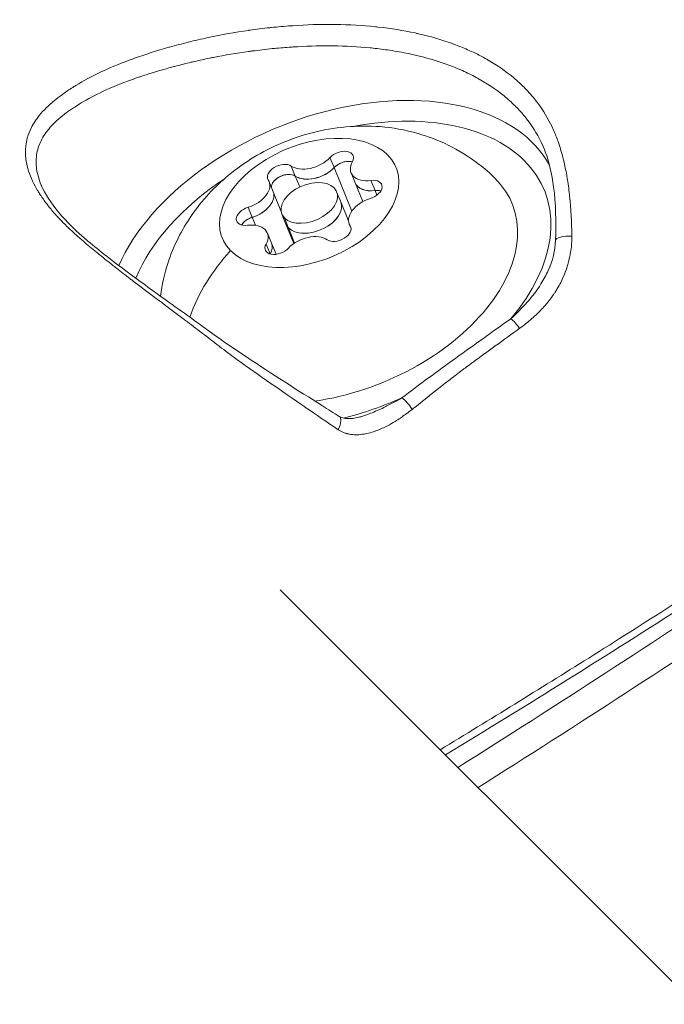
# Model space of a CAD drawing. Units: millimetres. Extents: x -8086 to 8307, y 0 to 3912.
# Drawn here: x -6807 to -6775, y 2560 to 2610 of the extents above; entities that cross this region are included whole.
import ezdxf

# ---------------------------------------------------------------- set-up
doc = ezdxf.new("R2010")
doc.units = ezdxf.units.MM
doc.header["$MEASUREMENT"] = 0
doc.styles.get("Standard").update_dxf_attribs({"font": 'arial.ttf'})
doc.dimstyles.new('ISO-25', dxfattribs={"dimtxt": 2.5, "dimasz": 2.5, "dimexe": 1.25, "dimexo": 0.625, "dimtad": 1, "dimtxsty": 'Standard', "dimcen": 2.5, "dimadec": 0, "dimazin": 0, "dimtfac": 1, "dimtmove": 0, "dimatfit": 3, "dimfxl": 1, "dimarcsym": 0})

# ---------------------------------------------------------------- blocks, each defined once
blk = doc.blocks.new('*D11')
at = {"color": 0, "lineweight": -2, "transparency": 16777216}
for p, q in [((-7737.304, 3494.331), (-7737.304, 3545.581)), ((-4494.073, 3494.331), (-4494.073, 3545.581)), ((-7657.304, 3544.331), (-4574.073, 3544.331))]:
    blk.add_line(p, q, dxfattribs=at)
at = {"color": 0, "transparency": 16777216}
for points in [[(-7657.304, 3557.664), (-7657.304, 3530.997), (-7737.304, 3544.331)], [(-4574.073, 3557.664), (-4574.073, 3530.997), (-4494.073, 3544.331)]]:
    blk.add_solid(points, dxfattribs=at)
at = {"layer": 'Defpoints', "color": 0, "transparency": 16777216}
for p in [(-4494.073, 3544.331), (-7737.304, 1857.932), (-4494.073, 1857.932)]:
    blk.add_point(p, dxfattribs=at)
at = {"color": 0, "transparency": 16777216, "insert": (-6115.688, 3676.295), "char_height": 180, "attachment_point": 5}
blk.add_mtext('325', dxfattribs=at)
blk = doc.blocks.new('*D12')
at = {"color": 0, "lineweight": -2, "transparency": 16777216}
for p, q in [((-7785.846, 3479.753), (-7837.096, 3479.753)), ((-7835.846, 3399.753), (-7835.846, 316.711)), ((-7785.846, 236.711), (-7837.096, 236.711))]:
    blk.add_line(p, q, dxfattribs=at)
at = {"color": 0, "transparency": 16777216}
for points in [[(-7849.179, 3399.753), (-7822.512, 3399.753), (-7835.846, 3479.753)], [(-7849.179, 316.711), (-7822.512, 316.711), (-7835.846, 236.711)]]:
    blk.add_solid(points, dxfattribs=at)
at = {"layer": 'Defpoints', "color": 0, "transparency": 16777216}
for p in [(-6110.914, 3479.753), (-7835.846, 236.711), (-6118.201, 236.711)]:
    blk.add_point(p, dxfattribs=at)
at = {"color": 0, "transparency": 16777216, "insert": (-7967.81, 1858.232), "char_height": 180, "attachment_point": 5, "rotation": 90}
blk.add_mtext('325', dxfattribs=at)

msp = doc.modelspace()

# ---------------------------------------------------------------- linework, layer by layer
at = {"color": 0, "linetype": 'Continuous', "lineweight": 0}
for p, q in [((-6791.66, 2602.543), (-6791.452, 2602.034)), ((-6806.984, 2602.102), (-6806.984, 2602.102)), ((-6793.623, 2602.114), (-6793.416, 2601.605)), ((-6791.453, 2602.036), (-6790.555, 2599.833)), ((-6790.594, 2601.775), (-6790.386, 2601.265)), ((-6794.742, 2601.323), (-6794.535, 2600.814)), ((-6793.417, 2601.607), (-6793.192, 2601.057)), ((-6790.387, 2601.268), (-6789.997, 2600.311)), ((-6789.586, 2601.384), (-6789.378, 2600.874)), ((-6794.536, 2600.816), (-6794.143, 2599.852)), ((-6791.323, 2600.814), (-6791.116, 2600.305)), ((-6789.379, 2600.876), (-6789.283, 2600.642)), ((-6791.117, 2600.307), (-6790.719, 2599.332)), ((-6795.808, 2600.024), (-6795.6, 2599.515)), ((-6794.102, 2599.682), (-6793.894, 2599.173)), ((-6795.601, 2599.517), (-6795.437, 2599.114)), ((-6793.762, 2598.975), (-6793.97, 2599.485)), ((-6793.895, 2599.175), (-6793.492, 2598.188)), ((-6790.683, 2599.174), (-6790.595, 2598.958)), ((-6794.831, 2598.722), (-6794.623, 2598.212)), ((-6793.452, 2598.214), (-6793.763, 2598.978)), ((-6790.638, 2599.089), (-6790.6, 2598.994)), ((-6794.897, 2598.158), (-6794.695, 2597.662)), ((-6794.624, 2598.215), (-6794.391, 2597.643)), ((-6784.117, 2592.405), (-6784.117, 2592.405)), ((-6197.506, 1983.979), (-6794.187, 2580.659))]:
    msp.add_line(p, q, dxfattribs=at)
at = {"color": 0, "linetype": 'Continuous', "lineweight": 0, "extrusion": (-2.44599e-16, -4.84663e-19, -1)}
msp.add_ellipse((-6791.454, 2597.159), major_axis=(11.125, 4.533), ratio=0.622597, start_param=-2.57275, end_param=-0.067953, dxfattribs=at)
at = {"color": 0, "linetype": 'Continuous', "lineweight": 0}
for centre, major_axis, ratio, start_param, end_param in [((-6791.236, 2596.625), (10.431, 4.25), 0.622597, -0.872678, 1.25352), ((-6792.624, 2602.85), (-1.202, -0.49), 0.622597, 0.385392, 2.212427), ((-6790.932, 2601.868), (-0.648, -0.264), 0.622597, -2.366282, -0.929166), ((-6789.391, 2602.265), (-1.202, -0.49), 0.622597, -0.661805, 1.165229), ((-6790.932, 2601.868), (-0.648, -0.264), 0.622597, -2.458557, -2.366282), ((-6793.954, 2601.208), (0.648, 0.264), 0.622597, 0.385392, 1.822508), ((-6792.417, 2602.343), (-1.202, -0.49), 0.622597, 0.385392, 2.212427), ((-6791.236, 2596.625), (-10.431, -4.25), 0.622597, -1.25352, -0.55506), ((-6795.945, 2600.833), (1.202, 0.49), 0.622597, -1.709003, 0.118032), ((-6793.954, 2601.208), (-0.648, -0.264), 0.622597, -1.319084, -0.199646), ((-6792.712, 2600.248), (1.389, 0.566), 0.622597, -2.889880629158563, 3.393304678021023), ((-6789.185, 2601.758), (-1.202, -0.49), 0.622597, 0, 1.165229), ((-6795.738, 2600.326), (1.202, 0.49), 0.622597, -1.709003, 0), ((-6789.483, 2600.399), (-0.648, -0.264), 0.622597, -2.458188, -1.976363), ((-6792.506, 2599.741), (-1.389, -0.566), 0.622597, 0.251712, 3.141593), ((-6789.48, 2599.663), (-1.202, -0.49), 0.622597, -1.709003, 0.118032), ((-6795.527, 2599.079), (-0.648, -0.264), 0.622597, -1.709003, -0.683405), ((-6796.033, 2598.232), (1.202, 0.49), 0.622597, -0.661805, 1.165229), ((-6792.506, 2599.741), (-1.389, -0.566), 0.622597, 0, 0.251712), ((-6795.827, 2597.725), (1.202, 0.49), 0.622597, -0.652203, 0), ((-6792.801, 2597.647), (1.202, 0.49), 0.622597, 0.385392, 2.212427), ((-6779.494, 2598.318), (-0.749, 0.029), 0.331339, -1.65729, -0.000025), ((-6791.235, 2596.625), (-10.336, -0.378), 0.000001, 0, 0.000005), ((-6782.283, 2593.838), (-0.435, 0.611), 0.276674, -1.682406, -0.704808), ((-6791.236, 2596.625), (10.431, 4.25), 0.622597, -1.794924, -1.516329)]:
    msp.add_ellipse(centre, major_axis=major_axis, ratio=ratio, start_param=start_param, end_param=end_param, dxfattribs=at)
at = {"color": 0, "linetype": 'Continuous', "lineweight": 0, "extrusion": (-2.48961e-16, 2.00668e-17, -1)}
msp.add_ellipse((-6805.064, 2610.641), major_axis=(-8.798, -3.585), ratio=0.622597, start_param=-1.266377, end_param=-1.266282, dxfattribs=at)
at = {"color": 0, "linetype": 'Continuous', "lineweight": 0, "extrusion": (-2.15922e-16, -1.17092e-17, -1)}
msp.add_ellipse((-6792.712, 2600.248), major_axis=(4.399, 1.792), ratio=0.622597, start_param=-3.393304678021046, end_param=2.889880629158541, dxfattribs=at)
at = {"color": 0, "linetype": 'Continuous', "lineweight": 0, "extrusion": (-2.25051e-16, -3.59634e-17, -1)}
for centre, major_axis, end_param in [((-6791.14, 2602.378), (0.648, 0.264), 0.661805), ((-6790.933, 2601.871), (0.648, 0.264), -1.542615), ((-6794.285, 2598.119), (-0.648, -0.264), 0.661805)]:
    msp.add_ellipse(centre, major_axis=major_axis, ratio=0.622597, start_param=-2.212427, end_param=end_param, dxfattribs=at)
at = {"color": 0, "linetype": 'Continuous', "lineweight": 0, "extrusion": (-1.68171e-16, -1.09014e-16, -1)}
for centre, major_axis in [((-6794.162, 2601.718), (-0.648, -0.264)), ((-6791.263, 2598.779), (0.648, 0.264))]:
    msp.add_ellipse(centre, major_axis=major_axis, ratio=0.622597, start_param=-0.118032, end_param=2.7562, dxfattribs=at)
at = {"color": 0, "linetype": 'Continuous', "lineweight": 0, "extrusion": (-2.57163e-16, -2.10016e-17, -1)}
msp.add_ellipse((-6793.955, 2601.211), major_axis=(0.648, 0.264), ratio=0.622597, start_param=-1.055204, end_param=-0.385392, dxfattribs=at)
at = {"color": 0, "linetype": 'Continuous', "lineweight": 0, "extrusion": (-2.42661e-16, -3.87774e-17, -1)}
msp.add_ellipse((-6792.416, 2602.34), major_axis=(-1.202, -0.49), ratio=0.622597, start_param=-2.212427, end_param=-0.385392, dxfattribs=at)
at = {"color": 0, "linetype": 'Continuous', "lineweight": 0, "extrusion": (-2.24159e-16, -1.63237e-17, -1)}
msp.add_ellipse((-6793.955, 2601.211), major_axis=(-0.648, -0.264), ratio=0.622597, start_param=0.199646, end_param=0.55178, dxfattribs=at)
at = {"color": 0, "linetype": 'Continuous', "lineweight": 0, "extrusion": (-2.15102e-16, -1.4829e-17, -1)}
msp.add_ellipse((-6791.236, 2596.625), major_axis=(8.798, 3.585), ratio=0.622597, start_param=-0.261445, end_param=1.950503, dxfattribs=at)
at = {"color": 0, "linetype": 'Continuous', "lineweight": 0, "extrusion": (-2.33021e-16, 5.13308e-17, -1)}
msp.add_ellipse((-6789.184, 2601.755), major_axis=(-1.202, -0.49), ratio=0.622597, start_param=-1.165229, end_param=0, dxfattribs=at)
at = {"color": 0, "linetype": 'Continuous', "lineweight": 0, "extrusion": (-2.16111e-16, 4.76058e-17, -1)}
for centre, major_axis, end_param in [((-6789.69, 2600.909), (0.648, 0.264), 1.709003), ((-6789.484, 2600.401), (0.648, 0.264), -0.67956), ((-6795.735, 2599.588), (-0.648, -0.264), 1.709003)]:
    msp.add_ellipse(centre, major_axis=major_axis, ratio=0.622597, start_param=-1.165229, end_param=end_param, dxfattribs=at)
at = {"color": 0, "linetype": 'Continuous', "lineweight": 0, "extrusion": (-1.90429e-16, -7.75923e-17, -1)}
for centre, major_axis, end_param in [((-6795.737, 2600.324), (1.202, 0.49), 1.709003), ((-6792.505, 2599.739), (1.389, 0.566), 2.889881), ((-6795.826, 2597.722), (1.202, 0.49), 0.650116)]:
    msp.add_ellipse(centre, major_axis=major_axis, ratio=0.622597, start_param=0, end_param=end_param, dxfattribs=at)
at = {"color": 0, "linetype": 'Continuous', "lineweight": 0, "extrusion": (-2.35196e-16, 1.8414e-18, -1)}
msp.add_ellipse((-6795.528, 2599.081), major_axis=(0.648, 0.264), ratio=0.622597, start_param=-2.102402, end_param=-1.43259, dxfattribs=at)
at = {"color": 0, "linetype": 'Continuous', "lineweight": 0, "extrusion": (-2.5906e-16, 6.31633e-17, -1)}
msp.add_ellipse((-6792.505, 2599.739), major_axis=(-1.389, -0.566), ratio=0.622597, start_param=-0.251712, end_param=0, dxfattribs=at)
at = {"color": 0, "linetype": 'Continuous', "lineweight": 0, "extrusion": (-2.63959e-16, 2.99752e-17, -1)}
msp.add_ellipse((-6792.092, 2593.871), major_axis=(5.695, 5.618), ratio=0.757883, start_param=-2.142689, end_param=-1.632807, dxfattribs=at)
at = {"color": 0, "linetype": 'Continuous', "lineweight": 0, "extrusion": (-2.58764e-16, -3.30343e-18, -1)}
msp.add_ellipse((-6787.805, 2589.828), major_axis=(0.45, -0.6), ratio=0.304693, start_param=-2.429157, end_param=-1.283317, dxfattribs=at)
at = {"color": 0, "linetype": 'Continuous', "lineweight": 0, "extrusion": (-2.12299e-16, 6.50975e-17, -1)}
msp.add_ellipse((-6791.236, 2596.625), major_axis=(-1.995, -6.507), ratio=0.000013, start_param=-0.000005, end_param=0.000039, dxfattribs=at)
at = {"color": 0, "linetype": 'Continuous', "lineweight": 0, "extrusion": (-3.58037e-16, 8.53873e-17, -1)}
msp.add_ellipse((-6791.591, 2588.8), major_axis=(0.399, 0.635), ratio=0.424611, start_param=0.000007, end_param=1.369414, dxfattribs=at)
at = {"color": 0, "linetype": 'Continuous', "lineweight": 0}
for points, knots in [([(-6786.079, 2572.552), (-6783.558, 2574.086), (-6781.052, 2575.633), (-6775.777, 2578.948), (-6773.013, 2580.72), (-6767.542, 2584.309), (-6764.835, 2586.126), (-6759.489, 2589.816), (-6756.85, 2591.69), (-6751.668, 2595.5), (-6749.13, 2597.437), (-6745.415, 2600.397), (-6744.195, 2601.394), (-6742.433, 2602.93), (-6741.857, 2603.449), (-6740.732, 2604.493), (-6740.184, 2605.019), (-6737.506, 2607.667), (-6735.574, 2609.844), (-6733.369, 2612.626), (-6732.938, 2613.185), (-6732.103, 2614.311), (-6731.698, 2614.88), (-6730.553, 2616.594), (-6729.881, 2617.742), (-6729.378, 2618.896)], [0.00108036, 0.00108036, 0.00108036, 0.00108036, 0.01013385, 0.01013385, 0.0202677, 0.0202677, 0.03040154, 0.03040154, 0.04053539, 0.04053539, 0.05066924, 0.05066924, 0.05573617, 0.05573617, 0.05826963, 0.05826963, 0.06080309, 0.06080309, 0.07093694, 0.07093694, 0.0734704, 0.0734704, 0.07600386, 0.07600386, 0.08107079, 0.08107079, 0.08107079, 0.08107079]), ([(-6729.389, 2618.437), (-6729.832, 2617.43), (-6730.399, 2616.435), (-6731.752, 2614.337), (-6732.562, 2613.234), (-6734.553, 2610.676), (-6735.771, 2609.223), (-6738.58, 2606.14), (-6740.206, 2604.515), (-6743.557, 2601.476), (-6745.284, 2600.059), (-6749.025, 2597.093), (-6751.05, 2595.542), (-6756.195, 2591.718), (-6759.356, 2589.471), (-6766.17, 2584.783), (-6769.839, 2582.351), (-6777.59, 2577.358), (-6781.683, 2574.803), (-6785.814, 2572.287)], [0, 0, 0, 0, 4.28926, 4.28926, 9.195384, 9.195384, 15.79612, 15.79612, 23.463911, 23.463911, 30.619791, 30.619791, 38.709012, 38.709012, 50.853753, 50.853753, 64.494704, 64.494704, 79.335791, 79.335791, 79.335791, 79.335791]), ([(-6728.756, 2617.368), (-6729.006, 2616.781), (-6729.299, 2616.196), (-6729.946, 2615.031), (-6730.3, 2614.451), (-6731.054, 2613.294), (-6731.455, 2612.716), (-6732.287, 2611.566), (-6732.717, 2610.995), (-6734.911, 2608.158), (-6736.828, 2605.946), (-6739.996, 2602.732), (-6741.101, 2601.677), (-6743.412, 2599.605), (-6744.622, 2598.588), (-6747.085, 2596.57), (-6748.334, 2595.568), (-6750.857, 2593.586), (-6752.132, 2592.603), (-6755.995, 2589.681), (-6758.619, 2587.765), (-6763.939, 2583.985), (-6766.634, 2582.123), (-6774.214, 2577.002), (-6779.159, 2573.792), (-6784.165, 2570.638)], [0.00181635, 0.00181635, 0.00181635, 0.00181635, 0.00437374, 0.00437374, 0.00693113, 0.00693113, 0.00948852, 0.00948852, 0.01204592, 0.01204592, 0.02227549, 0.02227549, 0.02739027, 0.02739027, 0.03250506, 0.03250506, 0.03761984, 0.03761984, 0.04273463, 0.04273463, 0.05296419, 0.05296419, 0.06319376, 0.06319376, 0.08146605, 0.08146605, 0.08146605, 0.08146605]), ([(-6791.247, 2588.761), (-6791.8, 2589.138), (-6792.361, 2589.519), (-6792.928, 2589.909), (-6792.93, 2589.911), (-6793.495, 2590.299), (-6794.06, 2590.692), (-6794.642, 2591.096), (-6794.65, 2591.102), (-6795.227, 2591.502), (-6795.804, 2591.903), (-6796.393, 2592.332), (-6796.406, 2592.342), (-6796.698, 2592.555), (-6796.973, 2592.762), (-6797.26, 2592.982), (-6797.273, 2592.992), (-6797.56, 2593.212), (-6797.833, 2593.425), (-6798.124, 2593.649), (-6798.14, 2593.661), (-6798.428, 2593.883), (-6798.704, 2594.091), (-6799.006, 2594.317), (-6799.031, 2594.336), (-6799.325, 2594.556), (-6799.595, 2594.758), (-6799.902, 2594.987), (-6799.937, 2595.013), (-6800.53, 2595.457), (-6801.079, 2595.871), (-6801.67, 2596.323), (-6801.722, 2596.363), (-6802.007, 2596.582), (-6802.239, 2596.762), (-6802.528, 2596.988), (-6802.587, 2597.034), (-6802.865, 2597.253), (-6803.081, 2597.425), (-6803.354, 2597.647), (-6803.418, 2597.698), (-6803.937, 2598.124), (-6804.362, 2598.485), (-6804.812, 2598.903), (-6804.873, 2598.96), (-6805.088, 2599.167), (-6805.237, 2599.317), (-6805.433, 2599.525), (-6805.485, 2599.581), (-6805.672, 2599.79), (-6805.8, 2599.942), (-6805.963, 2600.149), (-6806.005, 2600.204), (-6806.16, 2600.411), (-6806.265, 2600.563), (-6806.395, 2600.768), (-6806.429, 2600.822), (-6806.551, 2601.027), (-6806.631, 2601.176), (-6806.726, 2601.375), (-6806.75, 2601.428), (-6806.92, 2601.822), (-6807.012, 2602.15), (-6807.058, 2602.515), (-6807.063, 2602.562), (-6807.077, 2602.744), (-6807.077, 2602.877), (-6807.066, 2603.052), (-6807.062, 2603.096), (-6807.042, 2603.269), (-6807.017, 2603.396), (-6806.973, 2603.561), (-6806.961, 2603.601), (-6806.897, 2603.804), (-6806.829, 2603.963), (-6806.683, 2604.239), (-6806.609, 2604.358), (-6806.503, 2604.509), (-6806.479, 2604.542), (-6806.252, 2604.843), (-6806.006, 2605.094), (-6805.691, 2605.363), (-6805.66, 2605.389), (-6805.496, 2605.525), (-6805.356, 2605.633), (-6805.177, 2605.763), (-6805.145, 2605.786), (-6804.958, 2605.919), (-6804.793, 2606.03), (-6804.59, 2606.157), (-6804.559, 2606.177), (-6804.137, 2606.437), (-6803.71, 2606.666), (-6803.218, 2606.897), (-6803.19, 2606.911), (-6802.685, 2607.144), (-6802.169, 2607.353), (-6801.606, 2607.556), (-6801.584, 2607.564), (-6801.008, 2607.769), (-6800.427, 2607.955), (-6799.807, 2608.131), (-6799.796, 2608.134), (-6799.479, 2608.224), (-6799.164, 2608.307), (-6798.839, 2608.388), (-6798.835, 2608.389), (-6798.504, 2608.471), (-6798.17, 2608.549), (-6797.159, 2608.764), (-6796.472, 2608.886), (-6795.756, 2608.989), (-6795.74, 2608.991), (-6795.39, 2609.041), (-6795.052, 2609.084), (-6794.689, 2609.123), (-6794.666, 2609.125), (-6794.309, 2609.163), (-6793.97, 2609.194), (-6793.602, 2609.22), (-6793.572, 2609.222), (-6792.848, 2609.272), (-6792.16, 2609.294), (-6791.438, 2609.288), (-6791.397, 2609.287), (-6790.686, 2609.278), (-6790.023, 2609.241), (-6789.314, 2609.168), (-6789.264, 2609.162), (-6788.567, 2609.085), (-6787.943, 2608.984), (-6787.288, 2608.841), (-6787.234, 2608.829), (-6786.59, 2608.681), (-6786.023, 2608.517), (-6785.42, 2608.299), (-6785.364, 2608.278), (-6785.069, 2608.167), (-6784.836, 2608.071), (-6784.332, 2607.844), (-6784.065, 2607.71), (-6783.755, 2607.539), (-6783.702, 2607.509), (-6783.196, 2607.218), (-6782.776, 2606.929), (-6782.342, 2606.57), (-6782.295, 2606.53), (-6782.085, 2606.347), (-6781.928, 2606.2), (-6781.59, 2605.855), (-6781.414, 2605.653), (-6781.212, 2605.396), (-6781.175, 2605.347), (-6780.859, 2604.921), (-6780.618, 2604.52), (-6780.39, 2604.04), (-6780.364, 2603.984), (-6780.256, 2603.74), (-6780.181, 2603.55), (-6780.021, 2603.096), (-6779.942, 2602.829), (-6779.857, 2602.495), (-6779.843, 2602.44), (-6779.773, 2602.15), (-6779.722, 2601.907), (-6779.67, 2601.61), (-6779.662, 2601.565), (-6779.609, 2601.247), (-6779.57, 2600.964), (-6779.535, 2600.644), (-6779.531, 2600.613), (-6779.46, 2599.94), (-6779.425, 2599.265), (-6779.419, 2598.563)], [0, 0, 0, 0, 0.00219851, 0.00219851, 0.00220915, 0.00220915, 0.00439701, 0.00439701, 0.00442771, 0.00442771, 0.00659552, 0.00659552, 0.00664737, 0.00664737, 0.00769477, 0.00769477, 0.00774543, 0.00774543, 0.00879403, 0.00879403, 0.00885436, 0.00885436, 0.00989328, 0.00989328, 0.00998663, 0.00998663, 0.01099253, 0.01099253, 0.01112192, 0.01112192, 0.01319104, 0.01319104, 0.01338928, 0.01338928, 0.01429029, 0.01429029, 0.01452338, 0.01452338, 0.01538955, 0.01538955, 0.01565609, 0.01565609, 0.01758805, 0.01758805, 0.01789221, 0.01789221, 0.01868731, 0.01868731, 0.01898602, 0.01898602, 0.01978656, 0.01978656, 0.02008048, 0.02008048, 0.02088581, 0.02088581, 0.02117915, 0.02117915, 0.02198507, 0.02198507, 0.02227802, 0.02227802, 0.02418357, 0.02418357, 0.02446771, 0.02446771, 0.02528283, 0.02528283, 0.02555975, 0.02555975, 0.02638208, 0.02638208, 0.02664952, 0.02664952, 0.02773753, 0.02773753, 0.02858059, 0.02858059, 0.02882313, 0.02882313, 0.03077909, 0.03077909, 0.03099121, 0.03099121, 0.03187835, 0.03187835, 0.03206594, 0.03206594, 0.0329776, 0.0329776, 0.03314017, 0.03314017, 0.03517611, 0.03517611, 0.03530033, 0.03530033, 0.03737461, 0.03737461, 0.03745858, 0.03745858, 0.03957312, 0.03957312, 0.03960952, 0.03960952, 0.04067237, 0.04067237, 0.04068554, 0.04068554, 0.04176301, 0.04176301, 0.04392005, 0.04392005, 0.04397013, 0.04397013, 0.044999, 0.044999, 0.04506939, 0.04506939, 0.0460784, 0.0460784, 0.04616864, 0.04616864, 0.04824129, 0.04824129, 0.04836715, 0.04836715, 0.05040956, 0.05040956, 0.05056565, 0.05056565, 0.05258176, 0.05258176, 0.05276416, 0.05276416, 0.0547576, 0.0547576, 0.05496266, 0.05496266, 0.0558457, 0.0558457, 0.05693642, 0.05693642, 0.05716117, 0.05716117, 0.05911907, 0.05911907, 0.05935968, 0.05935968, 0.06021163, 0.06021163, 0.06130815, 0.06130815, 0.06155818, 0.06155818, 0.06349979, 0.06349979, 0.06375669, 0.06375669, 0.06460208, 0.06460208, 0.06573186, 0.06573186, 0.0659552, 0.0659552, 0.06688808, 0.06688808, 0.06705445, 0.06705445, 0.0680492, 0.0680492, 0.0681537, 0.0681537, 0.07035221, 0.07035221, 0.07035221, 0.07035221]), ([(-6780.761, 2602.827), (-6780.822, 2602.988), (-6780.889, 2603.145), (-6780.967, 2603.31), (-6780.972, 2603.319), (-6781.189, 2603.77), (-6781.45, 2604.184), (-6781.766, 2604.581), (-6781.775, 2604.593), (-6781.933, 2604.789), (-6782.092, 2604.966), (-6782.275, 2605.15), (-6782.288, 2605.163), (-6782.471, 2605.345), (-6782.653, 2605.508), (-6782.86, 2605.678), (-6782.876, 2605.691), (-6783.29, 2606.024), (-6783.724, 2606.311), (-6784.219, 2606.581), (-6784.242, 2606.594), (-6784.489, 2606.726), (-6784.72, 2606.84), (-6784.987, 2606.959), (-6785.015, 2606.971), (-6785.282, 2607.087), (-6785.53, 2607.185), (-6785.816, 2607.288), (-6785.849, 2607.3), (-6786.419, 2607.499), (-6786.979, 2607.654), (-6787.6, 2607.79), (-6787.641, 2607.798), (-6787.994, 2607.872), (-6788.313, 2607.929), (-6788.915, 2608.02), (-6789.197, 2608.056), (-6789.532, 2608.091), (-6789.581, 2608.096), (-6790.247, 2608.161), (-6790.869, 2608.193), (-6791.552, 2608.202), (-6791.607, 2608.202), (-6792.286, 2608.206), (-6792.913, 2608.186), (-6793.609, 2608.141), (-6793.67, 2608.137), (-6794.015, 2608.112), (-6794.299, 2608.088), (-6794.92, 2608.025), (-6795.257, 2607.986), (-6795.654, 2607.933), (-6795.716, 2607.925), (-6796.383, 2607.832), (-6796.978, 2607.732), (-6797.624, 2607.604), (-6797.687, 2607.591), (-6798.008, 2607.525), (-6798.266, 2607.469), (-6798.579, 2607.397), (-6798.641, 2607.383), (-6798.951, 2607.309), (-6799.195, 2607.248), (-6799.494, 2607.169), (-6799.554, 2607.154), (-6800.146, 2606.994), (-6800.658, 2606.842), (-6801.202, 2606.662), (-6801.256, 2606.644), (-6801.58, 2606.535), (-6801.844, 2606.44), (-6802.301, 2606.265), (-6802.498, 2606.185), (-6802.737, 2606.082), (-6802.785, 2606.061), (-6803.256, 2605.854), (-6803.648, 2605.657), (-6804.051, 2605.427), (-6804.092, 2605.404), (-6804.29, 2605.288), (-6804.441, 2605.195), (-6804.622, 2605.078), (-6804.658, 2605.054), (-6804.834, 2604.936), (-6804.967, 2604.842), (-6805.125, 2604.723), (-6805.157, 2604.698), (-6805.464, 2604.457), (-6805.702, 2604.23), (-6805.923, 2603.961), (-6805.945, 2603.932), (-6806.05, 2603.796), (-6806.125, 2603.686), (-6806.273, 2603.433), (-6806.341, 2603.288), (-6806.407, 2603.107), (-6806.418, 2603.075), (-6806.465, 2602.924), (-6806.494, 2602.804), (-6806.517, 2602.645), (-6806.522, 2602.61), (-6806.538, 2602.45), (-6806.541, 2602.322), (-6806.532, 2602.155), (-6806.529, 2602.117), (-6806.495, 2601.781), (-6806.413, 2601.472), (-6806.271, 2601.138), (-6806.267, 2601.128), (-6806.263, 2601.118)], [0.00550888, 0.00550888, 0.00550888, 0.00550888, 0.00621603, 0.00621603, 0.00625983, 0.00625983, 0.00828381, 0.00828381, 0.00834644, 0.00834644, 0.00931761, 0.00931761, 0.00938975, 0.00938975, 0.01035146, 0.01035146, 0.01043305, 0.01043305, 0.01241924, 0.01241924, 0.01251966, 0.01251966, 0.01345326, 0.01345326, 0.01356297, 0.01356297, 0.01448747, 0.01448747, 0.01460627, 0.01460627, 0.01655632, 0.01655632, 0.01669288, 0.01669288, 0.01773619, 0.01773619, 0.01862622, 0.01862622, 0.01877949, 0.01877949, 0.02069734, 0.02069734, 0.0208661, 0.0208661, 0.02277049, 0.02277049, 0.02295272, 0.02295272, 0.02380686, 0.02380686, 0.02484565, 0.02484565, 0.02503933, 0.02503933, 0.02692369, 0.02692369, 0.02712594, 0.02712594, 0.02796386, 0.02796386, 0.02816924, 0.02816924, 0.02900454, 0.02900454, 0.02921255, 0.02921255, 0.03108793, 0.03108793, 0.03129916, 0.03129916, 0.03234246, 0.03234246, 0.03317341, 0.03317341, 0.03338577, 0.03338577, 0.03525901, 0.03525901, 0.03547238, 0.03547238, 0.03630183, 0.03630183, 0.03651568, 0.03651568, 0.03734459, 0.03734459, 0.03755899, 0.03755899, 0.03942838, 0.03942838, 0.0396456, 0.0396456, 0.04046823, 0.04046823, 0.04150779, 0.04150779, 0.04173221, 0.04173221, 0.04254569, 0.04254569, 0.04277551, 0.04277551, 0.04358208, 0.04358208, 0.04381882, 0.04381882, 0.04565202, 0.04565202, 0.04570869, 0.04570869, 0.04570869, 0.04570869]), ([(-6785.186, 2571.658), (-6780.165, 2574.817), (-6775.207, 2578.031), (-6770.335, 2581.321), (-6770.286, 2581.354), (-6770.237, 2581.387), (-6770.188, 2581.42), (-6767.551, 2583.201), (-6764.939, 2585.005), (-6762.359, 2586.836), (-6762.286, 2586.888), (-6762.212, 2586.94), (-6762.138, 2586.993), (-6759.586, 2588.806), (-6757.068, 2590.645), (-6754.594, 2592.512), (-6754.497, 2592.585), (-6754.4, 2592.658), (-6754.303, 2592.731), (-6753.019, 2593.702), (-6751.748, 2594.682), (-6750.49, 2595.67), (-6749.353, 2596.565), (-6748.226, 2597.467), (-6747.111, 2598.376), (-6746.994, 2598.472), (-6746.877, 2598.568), (-6746.76, 2598.664), (-6745.661, 2599.564), (-6744.581, 2600.471), (-6743.541, 2601.393), (-6743.419, 2601.501), (-6743.297, 2601.609), (-6743.176, 2601.718), (-6742.158, 2602.633), (-6741.18, 2603.562), (-6740.24, 2604.505), (-6740.118, 2604.627), (-6739.997, 2604.75), (-6739.876, 2604.873), (-6739.751, 2605), (-6739.627, 2605.128), (-6739.504, 2605.255)], [0.00186405, 0.00186405, 0.00186405, 0.00186405, 0.02001539, 0.02001539, 0.02001539, 0.02019787, 0.02019787, 0.02019787, 0.03002309, 0.03002309, 0.03002309, 0.03030385, 0.03030385, 0.03030385, 0.04003079, 0.04003079, 0.04003079, 0.04041183, 0.04041183, 0.04041183, 0.04546631, 0.04546631, 0.04546631, 0.05003849, 0.05003849, 0.05003849, 0.05051975, 0.05051975, 0.05051975, 0.05504233, 0.05504233, 0.05504233, 0.05557378, 0.05557378, 0.05557378, 0.06004618, 0.06004618, 0.06004618, 0.06062777, 0.06062777, 0.06062777, 0.06122858, 0.06122858, 0.06122858, 0.06122858]), ([(-6800.243, 2595.526), (-6800.168, 2596.116), (-6800.039, 2596.666), (-6799.573, 2598.106), (-6799.158, 2598.888), (-6798.124, 2600.411), (-6797.477, 2601.08), (-6795.964, 2602.337), (-6795.08, 2602.859), (-6793.125, 2603.696), (-6792.045, 2603.988), (-6789.75, 2604.194), (-6788.544, 2604.146), (-6786.212, 2603.475), (-6785.144, 2603), (-6783.84, 2601.99), (-6783.572, 2601.758), (-6783.314, 2601.504)], [2.159768, 2.159768, 2.159768, 2.159768, 2.305494, 2.305494, 2.574429, 2.574429, 2.922816, 2.922816, 3.365057, 3.365057, 3.850653, 3.850653, 4.295487, 4.295487, 4.618048, 4.618048, 4.702656, 4.702656, 4.702656, 4.702656]), ([(-6780.243, 2598.347), (-6780.206, 2599.304), (-6780.233, 2600.236), (-6780.424, 2601.714), (-6780.559, 2602.299), (-6780.761, 2602.827)], [0.000002, 0.000002, 0.000002, 0.000002, 3.057871, 3.057871, 5.549397, 5.549397, 5.549397, 5.549397]), ([(-6791.079, 2602.282), (-6791.026, 2602.302), (-6790.971, 2602.319), (-6790.826, 2602.349), (-6790.738, 2602.355), (-6790.632, 2602.347), (-6790.608, 2602.344), (-6790.584, 2602.339), (-6790.567, 2602.336), (-6790.55, 2602.332), (-6790.533, 2602.328)], [0.39031091, 0.39031091, 0.39031091, 0.39031091, 0.40765575, 0.40765575, 0.43561332, 0.43561332, 0.44418452, 0.44418452, 0.44418452, 0.4506638, 0.4506638, 0.4506638, 0.4506638]), ([(-6794.594, 2601.197), (-6794.577, 2601.237), (-6794.554, 2601.276), (-6794.478, 2601.377), (-6794.417, 2601.435), (-6794.322, 2601.503), (-6794.299, 2601.519), (-6794.275, 2601.533), (-6794.199, 2601.58), (-6794.116, 2601.618), (-6793.946, 2601.672), (-6793.861, 2601.688), (-6793.779, 2601.692)], [0.3903109, 0.3903109, 0.3903109, 0.3903109, 0.4076558, 0.4076558, 0.4356133, 0.4356133, 0.4441845, 0.4441845, 0.4441845, 0.4714579, 0.4714579, 0.4980688, 0.4980688, 0.4980688, 0.4980688]), ([(-6806.263, 2601.118), (-6806.086, 2600.711), (-6805.793, 2600.247), (-6805.003, 2599.297), (-6804.497, 2598.811), (-6803.317, 2597.811), (-6802.631, 2597.28), (-6801.237, 2596.24), (-6800.516, 2595.722), (-6799.389, 2594.915), (-6798.976, 2594.62), (-6798.345, 2594.163), (-6798.123, 2594.001), (-6797.236, 2593.359), (-6796.568, 2592.892), (-6794.59, 2591.582), (-6793.298, 2590.759), (-6791.758, 2589.79), (-6791.474, 2589.612), (-6791.193, 2589.435)], [0, 0, 0, 0, 2.592106, 2.592106, 5.241355, 5.241355, 7.944373, 7.944373, 10.581195, 10.581195, 12.103463, 12.103463, 12.937416, 12.937416, 15.440981, 15.440981, 20.283931, 20.283931, 21.386121, 21.386121, 21.386121, 21.386121]), ([(-6782.067, 2593.89), (-6781.956, 2593.97), (-6781.846, 2594.053), (-6781.639, 2594.218), (-6781.539, 2594.3), (-6781.352, 2594.464), (-6781.263, 2594.545), (-6781.12, 2594.683), (-6781.064, 2594.738), (-6780.929, 2594.878), (-6780.85, 2594.963), (-6780.702, 2595.133), (-6780.632, 2595.218), (-6780.56, 2595.31), (-6780.555, 2595.316), (-6780.479, 2595.414), (-6780.409, 2595.509), (-6780.316, 2595.646), (-6780.289, 2595.686), (-6780.225, 2595.785), (-6780.188, 2595.844), (-6780.092, 2596.006), (-6780.035, 2596.109), (-6779.928, 2596.317), (-6779.879, 2596.422), (-6779.773, 2596.669), (-6779.718, 2596.813), (-6779.645, 2597.036), (-6779.622, 2597.114), (-6779.548, 2597.382), (-6779.507, 2597.574), (-6779.449, 2597.947), (-6779.431, 2598.129), (-6779.42, 2598.396), (-6779.419, 2598.479), (-6779.419, 2598.563)], [0, 0, 0, 0, 0.000422776, 0.000422776, 0.000822714, 0.000822714, 0.001195817, 0.001195817, 0.001439927, 0.001439927, 0.001799909, 0.001799909, 0.002137313, 0.002137313, 0.002159891, 0.002159891, 0.002519242, 0.002519242, 0.002666288, 0.002666288, 0.002879855, 0.002879855, 0.003243197, 0.003243197, 0.003599818, 0.003599818, 0.00407202, 0.00407202, 0.004319782, 0.004319782, 0.004926597, 0.004926597, 0.005497566, 0.005497566, 0.005759709, 0.005759709, 0.005759709, 0.005759709]), ([(-6780.612, 2596.828), (-6780.719, 2596.593), (-6780.843, 2596.364), (-6781.187, 2595.815), (-6781.424, 2595.505), (-6781.935, 2594.921), (-6782.212, 2594.645), (-6782.504, 2594.382)], [0.001695393, 0.001695393, 0.001695393, 0.001695393, 0.002561035, 0.002561035, 0.003841553, 0.003841553, 0.005122071, 0.005122071, 0.005122071, 0.005122071]), ([(-6788.026, 2590.372), (-6787.574, 2590.712), (-6787.121, 2591.051), (-6786.665, 2591.388), (-6786.209, 2591.725), (-6785.749, 2592.059), (-6785.287, 2592.392), (-6784.825, 2592.725), (-6784.361, 2593.056), (-6783.897, 2593.388), (-6783.434, 2593.72), (-6782.97, 2594.051), (-6782.504, 2594.382)], [0, 0, 0, 0, 0.00178115, 0.00178115, 0.00178115, 0.003562313, 0.003562313, 0.003562313, 0.005343591, 0.005343591, 0.005343591, 0.007124996, 0.007124996, 0.007124996, 0.007124996]), ([(-6782.067, 2593.89), (-6782.113, 2593.856), (-6782.16, 2593.823), (-6782.206, 2593.789), (-6782.62, 2593.489), (-6783.034, 2593.189), (-6783.448, 2592.889), (-6783.635, 2592.754), (-6783.822, 2592.619), (-6784.009, 2592.483), (-6784.078, 2592.433), (-6784.146, 2592.384), (-6784.214, 2592.334), (-6784.418, 2592.185), (-6784.622, 2592.035), (-6784.825, 2591.884), (-6784.868, 2591.852), (-6784.91, 2591.819), (-6784.953, 2591.787), (-6785.163, 2591.628), (-6785.372, 2591.468), (-6785.58, 2591.307), (-6785.664, 2591.242), (-6785.748, 2591.177), (-6785.832, 2591.111), (-6785.946, 2591.022), (-6786.059, 2590.933), (-6786.173, 2590.844), (-6786.567, 2590.533), (-6786.96, 2590.221), (-6787.352, 2589.909), (-6787.402, 2589.87), (-6787.452, 2589.83), (-6787.502, 2589.79)], [0, 0, 0, 0, 0.000179195, 0.000179195, 0.000179195, 0.001775645, 0.001775645, 0.001775645, 0.002497209, 0.002497209, 0.002497209, 0.002761003, 0.002761003, 0.002761003, 0.00355129, 0.00355129, 0.00355129, 0.003718763, 0.003718763, 0.003718763, 0.004542291, 0.004542291, 0.004542291, 0.004875056, 0.004875056, 0.004875056, 0.0053279, 0.0053279, 0.0053279, 0.006902011, 0.006902011, 0.006902011, 0.007102579, 0.007102579, 0.007102579, 0.007102579]), ([(-6788.026, 2590.372), (-6788.282, 2590.221), (-6788.542, 2590.078), (-6788.808, 2589.945), (-6788.852, 2589.923), (-6788.897, 2589.901), (-6788.942, 2589.879), (-6789.159, 2589.775), (-6789.381, 2589.677), (-6789.607, 2589.59), (-6789.65, 2589.573), (-6789.693, 2589.557), (-6789.736, 2589.541), (-6789.779, 2589.525), (-6789.822, 2589.51), (-6789.865, 2589.495), (-6789.925, 2589.475), (-6789.986, 2589.455), (-6790.047, 2589.436)], [0, 0, 0, 0, 0.000904205, 0.000904205, 0.000904205, 0.001056114, 0.001056114, 0.001056114, 0.001791074, 0.001791074, 0.001791074, 0.001930652, 0.001930652, 0.001930652, 0.002069119, 0.002069119, 0.002069119, 0.002262679, 0.002262679, 0.002262679, 0.002262679]), ([(-6791.247, 2588.761), (-6791.205, 2588.732), (-6791.162, 2588.706), (-6791.117, 2588.683), (-6791.07, 2588.658), (-6791.022, 2588.636), (-6790.973, 2588.617), (-6790.924, 2588.598), (-6790.873, 2588.581), (-6790.822, 2588.567), (-6790.81, 2588.563), (-6790.798, 2588.56), (-6790.786, 2588.557), (-6790.711, 2588.539), (-6790.635, 2588.525), (-6790.559, 2588.517), (-6790.482, 2588.508), (-6790.404, 2588.504), (-6790.326, 2588.505), (-6790.315, 2588.505), (-6790.305, 2588.505), (-6790.294, 2588.505), (-6790.175, 2588.508), (-6790.055, 2588.52), (-6789.936, 2588.54), (-6789.887, 2588.548), (-6789.839, 2588.557), (-6789.792, 2588.567), (-6789.68, 2588.592), (-6789.57, 2588.622), (-6789.46, 2588.658), (-6789.407, 2588.675), (-6789.354, 2588.694), (-6789.301, 2588.713), (-6789.11, 2588.785), (-6788.924, 2588.87), (-6788.742, 2588.965), (-6788.615, 2589.031), (-6788.491, 2589.102), (-6788.369, 2589.177), (-6788.186, 2589.289), (-6788.008, 2589.409), (-6787.832, 2589.537), (-6787.82, 2589.546), (-6787.808, 2589.555), (-6787.796, 2589.564), (-6787.697, 2589.637), (-6787.599, 2589.713), (-6787.502, 2589.79)], [0, 0, 0, 0, 0.000167888, 0.000167888, 0.000167888, 0.000344076, 0.000344076, 0.000344076, 0.000524348, 0.000524348, 0.000524348, 0.000566266, 0.000566266, 0.000566266, 0.000830679, 0.000830679, 0.000830679, 0.001096375, 0.001096375, 0.001096375, 0.001132532, 0.001132532, 0.001132532, 0.00153585, 0.00153585, 0.00153585, 0.001698798, 0.001698798, 0.001698798, 0.002079595, 0.002079595, 0.002079595, 0.002265064, 0.002265064, 0.002265064, 0.002932688, 0.002932688, 0.002932688, 0.003395939, 0.003395939, 0.003395939, 0.004088983, 0.004088983, 0.004088983, 0.004136421, 0.004136421, 0.004136421, 0.004530128, 0.004530128, 0.004530128, 0.004530128]), ([(-6791.192, 2589.435), (-6791.14, 2589.402), (-6791.076, 2589.375), (-6790.919, 2589.333), (-6790.821, 2589.322), (-6790.571, 2589.321), (-6790.415, 2589.342), (-6790.188, 2589.395), (-6790.117, 2589.414), (-6790.047, 2589.436)], [0, 0, 0, 0, 0.292239, 0.292239, 0.679387, 0.679387, 1.238599, 1.238599, 1.491741, 1.491741, 1.491741, 1.491741])]:
    msp.add_open_spline(points, degree=3, knots=knots, dxfattribs=at)
for points in [[(-6789.045, 2609.137), (-6789.045, 2609.137), (-6789.045, 2609.137), (-6789.045, 2609.137)], [(-6790.792, 2608.182), (-6790.792, 2608.182), (-6790.792, 2608.182), (-6790.792, 2608.182)], [(-6796.134, 2599.129), (-6796.101, 2599.187), (-6796.055, 2599.243), (-6795.998, 2599.295)], [(-6780.612, 2596.828), (-6780.393, 2597.309), (-6780.262, 2597.837), (-6780.243, 2598.347)], [(-6800.272, 2595.264), (-6800.272, 2595.264), (-6800.272, 2595.264), (-6800.272, 2595.264)]]:
    msp.add_open_spline(points, degree=3, dxfattribs=at)

# ---------------------------------------------------------------- dimensions: what is measured, and where the dimension line sits
dim = msp.add_linear_dim(base=(-4494.073, 3544.331), p1=(-7737.304, 1857.932), p2=(-4494.073, 1857.932), text='325', dimstyle='ISO-25', override={"dimtxt": 180, "dimasz": 80, "dimgap": 40, "dimtad": 2, "dimfxl": 50, "dimfxlon": 1})
dim.commit()
dim.dimension.update_dxf_attribs({"geometry": '*D11', "text_midpoint": (-6115.688, 3676.295)})
dim = msp.add_linear_dim(base=(-7835.846, 236.711), p1=(-6110.914, 3479.753), p2=(-6118.201, 236.711), angle=90, text='325', dimstyle='ISO-25', override={"dimtxt": 180, "dimasz": 80, "dimgap": 40, "dimtad": 2, "dimfxl": 50, "dimfxlon": 1})
dim.commit()
dim.dimension.update_dxf_attribs({"geometry": '*D12', "text_midpoint": (-7967.81, 1858.232)})

doc.saveas('drawing.dxf')
